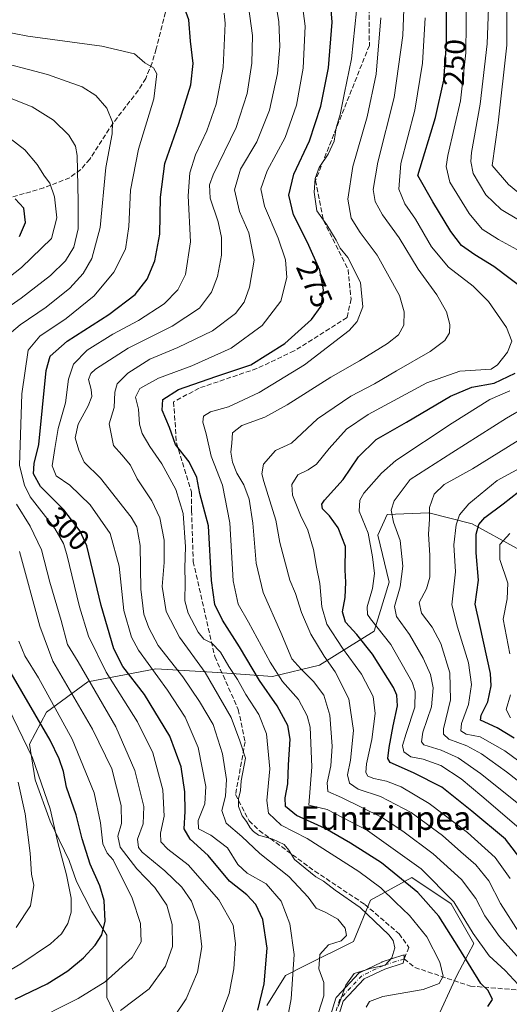
# Model space of a CAD drawing. Units: metres. Extents: x 587833 to 589693, y 4784525 to 4786843.
# Drawn here: x 588379 to 588544, y 4784773 to 4785106 of the extents above; entities that cross this region are included whole.
import ezdxf
from ezdxf.enums import TextEntityAlignment as Align

# ---------------------------------------------------------------- set-up
doc = ezdxf.new("R2010")
doc.units = ezdxf.units.M
doc.header["$MEASUREMENT"] = 0
doc.linetypes.add('DGN Style 3', pattern=[2.307223, 1.648017, -0.659207])
doc.linetypes.add('DGN Style 4', pattern=[2.638475, 1.318413, -0.659207, 0.001648, -0.659207])
for name, color, linetype, lineweight in [('Arbolado forestal CxS', 92, 'Continuous', 0), ('Camino Cxs', 7, 'Continuous', 0), ('Camino eje', 30, 'DGN Style 4', 13), ('Curva de nivel maestra', 30, 'Continuous', 30), ('Curva de nivel normal', 30, 'Continuous', 0), ('Rótulo de curva de nivel directora', 7, 'Continuous', 0), ('Senda', 7, 'DGN Style 3', 0), ('Texto cartográfico', 7, 'Continuous', 0)]:
    doc.layers.add(name, color=color, linetype=linetype, lineweight=lineweight)
doc.styles.add('Style-Arial', font='txt')

# ---------------------------------------------------------------- blocks, each defined once
blk = doc.blocks.new('*U5')
at = {"layer": 'Arbolado forestal CxS', "color": 92, "linetype": 'Continuous', "lineweight": 0}
for points in [[(588518.7559, 4784766.4461, 274.6134), (588526.376, 4784782.9561, 278.332), (588532.0909, 4784793.7511, 271.1345), (588524.471, 4784807.0862, 270.6697), (588511.1359, 4784815.9762, 272.7779), (588497.1659, 4784808.3562, 283.2818), (588491.4508, 4784794.3861, 289.1231), (588474.9408, 4784786.1311, 293.9067), (588468.5909, 4784782.9561, 297.7324), (588462.2408, 4784772.7961, 299.7685)], [(588416.1644, 4784758.7883, 309.4393), (588408.2607, 4784775.4737, 318.8528), (588408.2609, 4784796.5509, 325.1852), (588403.1857, 4784804.5462, 327.8267), (588398.1057, 4784814.7062, 329.1724), (588395.5656, 4784821.6912, 329.4115), (588389.2156, 4784835.0262, 331.2109), (588384.1356, 4784848.9962, 331.5639), (588382.2306, 4784861.0613, 329.8906), (588387.9456, 4784871.8563, 322.6428), (588401.9157, 4784882.0163, 310.365), (588424.7757, 4784886.4613, 293.8159), (588445.7307, 4784885.1913, 281.8721), (588464.1458, 4784883.9213, 271.8961), (588480.0208, 4784887.7313, 261.8107), (588498.436, 4784899.1614, 246.1773), (588503.5159, 4784915.6714, 243.1826), (588499.7059, 4784931.5464, 243.9776), (588502.8809, 4784938.5315, 241.4171), (588516.8509, 4784939.1664, 235.7389), (588531.4559, 4784935.3564, 228.1206), (588546.696, 4784927.1014, 218.3133)]]:
    blk.add_polyline3d(points, dxfattribs=at)

msp = doc.modelspace()

# ---------------------------------------------------------------- linework, layer by layer
at = {"layer": 'Arbolado forestal CxS', "color": 92, "linetype": 'Continuous', "lineweight": 0}
for points in [[(588546.696, 4784927.1014, 218.3133), (588531.4559, 4784935.3564, 228.1206), (588516.8509, 4784939.1664, 235.7389), (588502.8809, 4784938.5315, 241.4171), (588499.7059, 4784931.5464, 243.9776), (588503.5159, 4784915.6714, 243.1826), (588498.436, 4784899.1614, 246.1773), (588480.0208, 4784887.7313, 261.8107), (588464.1458, 4784883.9213, 271.8961), (588445.7307, 4784885.1913, 281.8721), (588424.7757, 4784886.4613, 293.8159), (588401.9157, 4784882.0163, 310.365), (588387.9456, 4784871.8563, 322.6428), (588382.2306, 4784861.0613, 329.8906), (588384.1356, 4784848.9962, 331.5639), (588389.2156, 4784835.0262, 331.2109), (588395.5656, 4784821.6912, 329.4115), (588398.1057, 4784814.7062, 329.1724), (588403.1857, 4784804.5462, 327.8267), (588408.2609, 4784796.5509, 325.1852), (588408.2607, 4784775.4737, 318.8528), (588416.1644, 4784758.7883, 309.4393)], [(588546.696, 4784927.1014, 218.3133), (588531.4559, 4784935.3564, 228.1206), (588516.8509, 4784939.1664, 235.7389), (588502.8809, 4784938.5315, 241.4171), (588499.7059, 4784931.5464, 243.9776), (588503.5159, 4784915.6714, 243.1826), (588498.436, 4784899.1614, 246.1773), (588480.0208, 4784887.7313, 261.8107), (588464.1458, 4784883.9213, 271.8961), (588445.7307, 4784885.1913, 281.8721), (588424.7757, 4784886.4613, 293.8159), (588401.9157, 4784882.0163, 310.365), (588387.9456, 4784871.8563, 322.6428), (588382.2306, 4784861.0613, 329.8906), (588384.1356, 4784848.9962, 331.5639), (588389.2156, 4784835.0262, 331.2109), (588395.5656, 4784821.6912, 329.4115), (588398.1057, 4784814.7062, 329.1724), (588403.1857, 4784804.5462, 327.8267), (588408.2609, 4784796.5509, 325.1852), (588408.2607, 4784775.4737, 318.8528), (588416.1644, 4784758.7883, 309.4393)], [(588546.696, 4784927.1014, 218.3133), (588531.4559, 4784935.3564, 228.1206), (588516.8509, 4784939.1664, 235.7389), (588502.8809, 4784938.5315, 241.4171), (588499.7059, 4784931.5464, 243.9776), (588503.5159, 4784915.6714, 243.1826), (588498.436, 4784899.1614, 246.1773), (588480.0208, 4784887.7313, 261.8107), (588464.1458, 4784883.9213, 271.8961), (588445.7307, 4784885.1913, 281.8721), (588424.7757, 4784886.4613, 293.8159), (588401.9157, 4784882.0163, 310.365), (588387.9456, 4784871.8563, 322.6428), (588382.2306, 4784861.0613, 329.8906), (588384.1356, 4784848.9962, 331.5639), (588389.2156, 4784835.0262, 331.2109), (588395.5656, 4784821.6912, 329.4115), (588398.1057, 4784814.7062, 329.1724), (588403.1857, 4784804.5462, 327.8267), (588408.2609, 4784796.5509, 325.1852), (588408.2607, 4784775.4737, 318.8528), (588416.1644, 4784758.7883, 309.4393)], [(588462.2408, 4784772.7961, 299.7685), (588468.5909, 4784782.9561, 297.7324), (588474.9408, 4784786.1311, 293.9067), (588491.4508, 4784794.3861, 289.1231), (588497.1659, 4784808.3562, 283.2818), (588511.1359, 4784815.9762, 272.7779), (588524.471, 4784807.0862, 270.6697), (588532.0909, 4784793.7511, 271.1345), (588526.376, 4784782.9561, 278.332), (588518.7559, 4784766.4461, 274.6134)], [(588462.2408, 4784772.7961, 299.7685), (588468.5909, 4784782.9561, 297.7324), (588474.9408, 4784786.1311, 293.9067), (588491.4508, 4784794.3861, 289.1231), (588497.1659, 4784808.3562, 283.2818), (588511.1359, 4784815.9762, 272.7779), (588524.471, 4784807.0862, 270.6697), (588532.0909, 4784793.7511, 271.1345), (588526.376, 4784782.9561, 278.332), (588518.7559, 4784766.4461, 274.6134)], [(588462.2408, 4784772.7961, 299.7685), (588468.5909, 4784782.9561, 297.7324), (588474.9408, 4784786.1311, 293.9067), (588491.4508, 4784794.3861, 289.1231), (588497.1659, 4784808.3562, 283.2818), (588511.1359, 4784815.9762, 272.7779), (588524.471, 4784807.0862, 270.6697), (588532.0909, 4784793.7511, 271.1345), (588526.376, 4784782.9561, 278.332), (588518.7559, 4784766.4461, 274.6134)]]:
    msp.add_polyline3d(points, dxfattribs=at)
at = {"layer": 'Camino Cxs', "color": 7, "linetype": 'Continuous', "lineweight": 0}
msp.add_polyline3d([(588479.7101, 4784756.0821, 297.7407), (588485.5717, 4784775.2509, 297.2192), (588485.6439, 4784775.4355, 297.2816), (588485.7433, 4784775.6069, 297.354), (588485.8677, 4784775.7611, 297.4334), (588493.3289, 4784783.6987, 302.0731), (588493.4457, 4784783.8085, 302.1768), (588493.5751, 4784783.9031, 302.2239), (588493.7153, 4784783.9811, 302.2128), (588501.0179, 4784787.4737, 306.8551), (588501.1341, 4784787.5225, 306.859), (588501.1814, 4784787.5387, 306.8396), (588508.1509, 4784789.7763, 294.5744), (588508.3225, 4784789.8187, 294.5629), (588508.5483, 4784789.8385, 294.5729), (588508.5483, 4784788.5385, 295.0954), (588508.2795, 4784787.0869, 295.9038), (588502.0601, 4784785.0901, 303.1968), (588495.0567, 4784781.7405, 295.5758), (588487.9695, 4784774.2011, 298.7268), (588482.1843, 4784755.2819, 301.1154)], dxfattribs=at)
msp.add_polyline3d([(588479.7101, 4784756.0821, 297.7407), (588485.5717, 4784775.2509, 297.2192), (588485.6439, 4784775.4355, 297.2816), (588485.7433, 4784775.6069, 297.354), (588485.8677, 4784775.7611, 297.4334), (588493.3289, 4784783.6987, 302.0731), (588493.4457, 4784783.8085, 302.1768), (588493.5751, 4784783.9031, 302.2239), (588493.7153, 4784783.9811, 302.2128), (588501.0179, 4784787.4737, 306.8551), (588501.1341, 4784787.5225, 306.859), (588501.1814, 4784787.5387, 306.8396), (588508.1509, 4784789.7763, 294.5744), (588508.3225, 4784789.8187, 294.5629), (588508.5483, 4784789.8385, 294.5729), (588508.5483, 4784788.5385, 295.0954), (588508.2795, 4784787.0869, 295.9038), (588502.0601, 4784785.0901, 303.1968), (588495.0567, 4784781.7405, 295.5758), (588487.9695, 4784774.2011, 298.7268), (588482.1843, 4784755.2819, 301.1154)], dxfattribs=at)
at = {"layer": 'Camino eje', "color": 30, "linetype": 'DGN Style 4', "lineweight": 13}
msp.add_polyline3d([(588508.5483, 4784788.5385, 295.0954), (588501.5787, 4784786.3009, 304.7888), (588494.2761, 4784782.8083, 298.004), (588486.8149, 4784774.8707, 298.0463), (588480.9411, 4784755.6621, 299.4792), (588474.5911, 4784738.8345, 294.5893), (588465.8597, 4784728.6745, 288.2796), (588456.4935, 4784724.3881, 293.9519), (588443.6347, 4784725.8169, 306.0294), (588425.3785, 4784728.0395, 323.9106), (588415.3771, 4784724.0707, 320.4788), (588411.7259, 4784711.5295, 325.958), (588411.2497, 4784704.5445, 322.0601), (588404.2647, 4784696.6069, 306.3873), (588404.7409, 4784690.7331, 308.5523), (588411.8847, 4784683.7481, 319.4472), (588417.5997, 4784674.6993, 313.6795), (588429.5059, 4784659.4593, 309.7565), (588435.4501, 4784651.2101, 307.0813)], dxfattribs=at)
at = {"layer": 'Curva de nivel maestra', "color": 30, "linetype": 'Continuous', "lineweight": 30, "flags": 128}
for points, elevation in [([(588536.73, 4784772.4901), (588538.33, 4784774.8301), (588536.87, 4784777.8301), (588534.44, 4784780.2301), (588527, 4784792.2301), (588520.23, 4784802.9301), (588513.14, 4784810.8901), (588500.94, 4784820.9701), (588490.42, 4784827.5601), (588481.92, 4784832.5401), (588472.23, 4784836.9601), (588468.58, 4784839.9501), (588468.38, 4784842.8601), (588469.35, 4784847.5801), (588469.52, 4784854.0001), (588470.12, 4784862.7101), (588469.35, 4784867.3001), (588465.72, 4784873.9801), (588459.77, 4784882.5301), (588453.05, 4784893.8401), (588447.33, 4784902.8501), (588444.74, 4784908.1201), (588443.58, 4784916.3101), (588442.62, 4784934.7101), (588439.67, 4784945.6201), (588438.62, 4784951.0201), (588436.01, 4784956.3701), (588431.46, 4784962.2401), (588429.43, 4784967.9601), (588426.96, 4784973.8001), (588427.22, 4784977.4101), (588432.46, 4784980.8001), (588445.02, 4784985.1401), (588456.8, 4784989.0701), (588468.28, 4784996.2901), (588477.3, 4785004.4101), (588480.54, 4785008.9401), (588481.37, 4785014.4201), (588480.08, 4785021.0901), (588475.97, 4785030.4101), (588471.26, 4785039.7001), (588469.69, 4785046.4201), (588471.39, 4785053.5201), (588476.61, 4785064.7601), (588480.48, 4785076.4201), (588483.06, 4785089.4201), (588484.29, 4785104.8001), (588483.53, 4785114.4401)], 275), ([(588459.19, 4784771.2401), (588461.36, 4784780.1301), (588462.35, 4784792.1501), (588460.89, 4784801.8001), (588458.59, 4784806.8501), (588455.51, 4784810.1001), (588449.65, 4784814.8201), (588442.52, 4784823.4501), (588436.44, 4784828.9401), (588434.32, 4784832.4201), (588434.69, 4784838.3001), (588434.61, 4784844.9201), (588433.34, 4784853.4201), (588429.56, 4784863.6901), (588420.97, 4784877.8401), (588413.7, 4784887.2801), (588410.64, 4784893.1801), (588406.4, 4784907.8201), (588401.6, 4784927.9301), (588399.33, 4784932.9201), (588393.78, 4784940.1301), (588385.95, 4784948.0701), (588383.55, 4784952.2901), (588383.74, 4784955.7601), (588385.33, 4784962.2101), (588387.79, 4784987.1901), (588389.17, 4784992.0401), (588394.94, 4784997.1001), (588408.94, 4785006.0801), (588417.86, 4785012.8701), (588421.92, 4785018.0601), (588424.51, 4785024.1501), (588426.15, 4785033.2401), (588426.36, 4785045.7501), (588427.81, 4785057.1001), (588432.54, 4785070.5501), (588436.64, 4785083.5801), (588437.43, 4785090.8801), (588436.53, 4785098.3701), (588436, 4785105.5401), (588434.29, 4785110.1801)], 300), ([(588549.42, 4785014.3101), (588538.78, 4785022.2401), (588532.38, 4785026.1801), (588527.95, 4785029.4201), (588524.27, 4785034.0701), (588518.29, 4785044.0901), (588513.19, 4785053.0001), (588519.19, 4785072.5701), (588522, 4785085.1501), (588522.81, 4785097.3201), (588522.83, 4785111.4001)], 250), ([(588378.83, 4785032.3901), (588380.87, 4785037.1901), (588380.28, 4785041.9401), (588377.32, 4785045.0901)], 325), ([(588548.75, 4784821.1701), (588542.7, 4784828.8901), (588531.35, 4784838.4101), (588521.31, 4784846.5001), (588511.7, 4784851.2901), (588503.8, 4784854.7801), (588503.03, 4784856.2301), (588503.53, 4784859.9501), (588504.81, 4784867.2401), (588506.32, 4784873.9401), (588506.14, 4784877.5801), (588505.02, 4784880.1501), (588497.93, 4784891.3701), (588492.61, 4784898.0601), (588488.75, 4784902.2001), (588487.81, 4784905.6501), (588488.7, 4784910.5601), (588488.93, 4784915.7501), (588488.71, 4784919.7501), (588488.75, 4784927.7501), (588486.28, 4784934.0901), (588483.4, 4784938.1001), (588481.06, 4784940.4901), (588480.81, 4784942.0901), (588481.68, 4784943.4401), (588487.97, 4784950.4201), (588493.13, 4784958.0401), (588499.18, 4784963.9101), (588509.36, 4784969.6801), (588524.14, 4784978.4901), (588531.35, 4784981.5501), (588538.87, 4784982.9301), (588545.95, 4784986.2901)], 250), ([(588545.64, 4784863.0301), (588539.92, 4784866.5201), (588534.34, 4784869.1001), (588534.55, 4784870.8101), (588536.81, 4784875.3601), (588537.9, 4784880.7201), (588537.72, 4784884.8501), (588534.25, 4784900.7201), (588532.5, 4784908.3001), (588533.63, 4784916.4301), (588532.85, 4784925.6401), (588532.82, 4784931.9201), (588533.7, 4784935.2301), (588535.8, 4784937.5601), (588542, 4784942.1601), (588547.12, 4784946.2001)], 225), ([(588377.42, 4784774.9201), (588388.14, 4784780.1201), (588395.15, 4784784.5001), (588400.38, 4784788.9301), (588404.3, 4784793.2001), (588406.62, 4784796.5901), (588407.71, 4784801.2101), (588407.34, 4784808.2701), (588405.95, 4784813.2001), (588402.7, 4784820.5401), (588399.95, 4784829.1001), (588397.96, 4784837.1501), (588394.7, 4784846.5201), (588393.62, 4784851.7601), (588392.22, 4784856.0601), (588389.2, 4784862.3601), (588374.42, 4784887.7101)], 325)]:
    msp.add_lwpolyline(points, dxfattribs=dict(at, elevation=elevation))
at = {"layer": 'Curva de nivel normal', "color": 30, "linetype": 'Continuous', "lineweight": 0, "flags": 128}
for points, elevation in [([(588546.9, 4785047.4), (588543.81, 4785049.99), (588538.2, 4785056.43), (588540.3, 4785070.8), (588543.21, 4785097.06), (588543.2, 4785120.34)], 235), ([(588486.29, 4784772.41), (588488.94, 4784779.6), (588491.65, 4784783.54), (588497.51, 4784785.41), (588502.18, 4784786.44), (588504.46, 4784788.87), (588505.42, 4784792.25), (588504.87, 4784794.7), (588503.4, 4784796.69), (588493.76, 4784805.88), (588485.27, 4784811.74), (588481.34, 4784814.82), (588478.77, 4784816.25), (588471.56, 4784822.03), (588469.71, 4784825.28), (588468.14, 4784827.13), (588464.26, 4784828.94), (588459.4, 4784830.32), (588457.76, 4784831.58), (588456.59, 4784832.76), (588455.36, 4784834.95), (588453.93, 4784836.85), (588452.69, 4784839.94), (588452.71, 4784842.52), (588453.41, 4784845.42), (588453.58, 4784848.59), (588455.07, 4784856.27), (588453.11, 4784862.19), (588450.27, 4784869.97), (588441.42, 4784885.19), (588432.76, 4784897.15), (588428.28, 4784905.78), (588426.94, 4784914.29), (588427.6, 4784922.3), (588427.61, 4784929.89), (588426.22, 4784937.43), (588423.47, 4784943.21), (588418.56, 4784950.58), (588416.24, 4784955.27), (588413.38, 4784958.71), (588410.49, 4784961.82), (588409.12, 4784969.19), (588410.71, 4784974.72), (588410.96, 4784979.87), (588411.8, 4784982.72), (588415.4, 4784986.32), (588422.75, 4784990.96), (588432.21, 4784994.9), (588443.95, 4785000.52), (588451.66, 4785006.4), (588454.56, 4785010.22), (588456.42, 4785015.37), (588457.94, 4785024.47), (588456.14, 4785033.61), (588453.07, 4785040.88), (588451.38, 4785048.2), (588453.4, 4785055.11), (588458.88, 4785064.43), (588463.14, 4785075.1), (588465.89, 4785087.46), (588466.68, 4785096.56), (588466.33, 4785104.97), (588464.69, 4785114.41)], 285), ([(588495.72, 4784772.28), (588496.93, 4784774.19), (588501.37, 4784775.88), (588514.97, 4784778.22), (588520.36, 4784780.18), (588521.69, 4784782.68), (588520.64, 4784787.41), (588516.18, 4784795.99), (588510.4, 4784803.22), (588505.62, 4784807.67), (588500.68, 4784812.49), (588493.32, 4784818.07), (588475.82, 4784829.14), (588467.04, 4784833.64), (588462.79, 4784837.74), (588462.2, 4784842.03), (588463.22, 4784852.69), (588462.14, 4784864.49), (588459.56, 4784871.02), (588455.19, 4784877.82), (588452.39, 4784882.81), (588449.39, 4784887.27), (588446.58, 4784892.06), (588443.68, 4784895.15), (588441, 4784896.47), (588439.06, 4784898.79), (588435.75, 4784905.26), (588434.6, 4784909.42), (588434.74, 4784915.72), (588434.6, 4784920.6), (588434.87, 4784927.66), (588434.04, 4784938.85), (588431.52, 4784947.03), (588426.88, 4784955.64), (588422.82, 4784961.51), (588420.2, 4784965.94), (588419.36, 4784969.09), (588418.95, 4784974.09), (588418, 4784978.16), (588419.47, 4784981.1), (588425.74, 4784984.64), (588436.98, 4784988.79), (588450.21, 4784994.75), (588460.71, 4785002.42), (588467.01, 4785010.54), (588469.01, 4785018.59), (588468.56, 4785024.58), (588466.07, 4785031.85), (588461.44, 4785042.7), (588460.26, 4785048.52), (588462.38, 4785054.54), (588468.44, 4785065.87), (588472.22, 4785076.79), (588474.48, 4785089.2), (588475.18, 4785103.46), (588473.71, 4785114.66)], 280), ([(588547.29, 4784797.59), (588541.08, 4784807.22), (588537.1, 4784814.9), (588532.72, 4784820.33), (588527.72, 4784824.64), (588521.48, 4784830.18), (588510.92, 4784837.9), (588500.57, 4784843.37), (588493.08, 4784845.88), (588490.09, 4784847.81), (588489.44, 4784850.62), (588490.46, 4784855.65), (588491.5, 4784865.66), (588489.88, 4784876.35), (588485.32, 4784885.47), (588481.64, 4784890.77), (588477.12, 4784898.18), (588473.94, 4784905.5), (588471.9, 4784911.94), (588469.98, 4784916.42), (588466.62, 4784929.08), (588465.25, 4784936.67), (588461.29, 4784949.75), (588460.62, 4784952.34), (588461.11, 4784955.59), (588465.19, 4784960.22), (588470.61, 4784962.59), (588479.35, 4784970.83), (588490.62, 4784978.54), (588498.61, 4784982.67), (588506.02, 4784987.09), (588517.36, 4784993.57), (588522.31, 4784997.26), (588523.89, 4784999.91), (588524, 4785002.74), (588522.8, 4785007), (588519.61, 4785012.74), (588513.29, 4785021.42), (588506.83, 4785031.96), (588501.26, 4785039.72), (588498.8, 4785044.26), (588498.12, 4785048.26), (588499.67, 4785057.48), (588505.15, 4785079.3), (588508.14, 4785100.27), (588508.52, 4785112.08)], 260), ([(588552.8, 4785024.6), (588540.33, 4785031.46), (588534.89, 4785034.88), (588530.54, 4785040.13), (588524.01, 4785050.76), (588522.68, 4785056.01), (588523.26, 4785059.72), (588527.52, 4785078.26), (588529.42, 4785094.39), (588529.59, 4785114.32)], 245), ([(588537.1, 4785112.76), (588536.56, 4785097.43), (588534.15, 4785077.1), (588531.32, 4785060.76), (588531.03, 4785057.76), (588531.88, 4785053.68), (588536.16, 4785046.54), (588541.26, 4785041.54), (588547.18, 4785038)], 240), ([(588479.66, 4784770.38), (588481.47, 4784776.08), (588481.52, 4784780.51), (588479.78, 4784785.14), (588480.17, 4784790.06), (588483.04, 4784793.3), (588487.33, 4784794.63), (588489.13, 4784796.46), (588488.63, 4784798.89), (588486.23, 4784801.89), (588482.2, 4784804.15), (588478.9, 4784805.68), (588476.17, 4784809.41), (588469.67, 4784816.36), (588459.87, 4784824.1), (588453.8, 4784829.81), (588448.51, 4784834.34), (588447.1, 4784838.6), (588448.32, 4784843.48), (588448.61, 4784849.11), (588447.31, 4784857.74), (588444.14, 4784867.61), (588439.56, 4784875.37), (588433.96, 4784883.76), (588425.55, 4784894.37), (588422.46, 4784900.3), (588420.72, 4784904.87), (588419.72, 4784913.33), (588419.56, 4784928.09), (588418.37, 4784934.39), (588416.48, 4784937.69), (588406.18, 4784950.88), (588400.64, 4784956.23), (588398.87, 4784960.33), (588397.63, 4784964.42), (588398.57, 4784969.04), (588401.94, 4784975.25), (588403.2, 4784978.38), (588403.03, 4784980.75), (588402.16, 4784984.13), (588402.89, 4784986.2), (588404.47, 4784987.66), (588415.46, 4784994.74), (588430.32, 4785002.13), (588439.57, 4785008.19), (588443.64, 4785013.6), (588445.66, 4785018.97), (588446.95, 4785026.09), (588446.98, 4785032.09), (588445.86, 4785037.4), (588443.09, 4785045.34), (588442.92, 4785049.83), (588444.15, 4785053.2), (588451.9, 4785069.26), (588455.63, 4785080.68), (588457.17, 4785090.96), (588457.45, 4785100.25), (588456.03, 4785110.02)], 290), ([(588547.01, 4784779.88), (588542.62, 4784784.63), (588537.28, 4784789.52), (588531.83, 4784797.09), (588525.37, 4784807.75), (588514.34, 4784818.96), (588496.21, 4784831.85), (588482.6, 4784838.95), (588476.42, 4784840.42), (588477.45, 4784853.4), (588476.88, 4784866.75), (588475.86, 4784870.58), (588472.9, 4784876.13), (588467.56, 4784882.21), (588463.37, 4784888.65), (588456.12, 4784902.21), (588452.53, 4784908.34), (588450.87, 4784916.11), (588449.77, 4784935.77), (588447.35, 4784948.46), (588443.51, 4784958.25), (588441.75, 4784965.75), (588440.63, 4784969.79), (588440.9, 4784971.73), (588443.28, 4784973.22), (588449.28, 4784974.92), (588459.61, 4784979.79), (588474.94, 4784989.05), (588490.04, 4785000.71), (588492.68, 4785003.72), (588494.66, 4785008.68), (588493.82, 4785016.86), (588489.54, 4785025.33), (588487, 4785028.48), (588485.68, 4785031.16), (588482.53, 4785036.39), (588479.16, 4785041.05), (588478.22, 4785047.38), (588478.54, 4785052.03), (588479.95, 4785055.66), (588482.98, 4785060.24), (588484.92, 4785064.57), (588485.68, 4785069.06), (588487.01, 4785073.58), (588488.42, 4785080.91), (588490.82, 4785092.38), (588492.45, 4785108.66)], 270), ([(588469.22, 4784768.38), (588470.48, 4784775.06), (588471.43, 4784789.99), (588470.06, 4784800.31), (588467.1, 4784808.06), (588462, 4784813.89), (588455.59, 4784817.47), (588452.44, 4784820.35), (588449, 4784826), (588443.35, 4784830.35), (588439.25, 4784832.48), (588439.07, 4784835.27), (588441.29, 4784840.83), (588441.7, 4784846.73), (588439.07, 4784859.94), (588434.69, 4784870.16), (588428.76, 4784879.23), (588418.98, 4784892.78), (588416.64, 4784897.2), (588414.02, 4784906.15), (588412.4, 4784921.17), (588409.4, 4784932.2), (588402.67, 4784941.82), (588395.78, 4784948.45), (588391.19, 4784951.64), (588389.83, 4784955.01), (588390.79, 4784960.81), (588391.84, 4784967.6), (588394.32, 4784976.3), (588395.38, 4784984.29), (588397.04, 4784989.31), (588401.61, 4784994.04), (588410.28, 4784999.46), (588418.94, 4785004.01), (588427.59, 4785009.7), (588432.22, 4785014.36), (588434.78, 4785019.54), (588436.55, 4785030.57), (588435.74, 4785046.14), (588436.25, 4785053.96), (588438.2, 4785060.02), (588442.03, 4785068.08), (588445.17, 4785077.05), (588447.52, 4785089.43), (588448.21, 4785104.39), (588447.83, 4785107.79)], 295), ([(588547.52, 4784788.56), (588540.67, 4784796.03), (588535.81, 4784803.04), (588532.76, 4784808.89), (588527.87, 4784815.3), (588518.35, 4784824.01), (588508.17, 4784831.6), (588500.92, 4784836.39), (588487.46, 4784843.02), (588482.78, 4784845.06), (588482.61, 4784847.97), (588483.87, 4784853.68), (588484.28, 4784860.3), (588483.52, 4784870.83), (588481.42, 4784877.57), (588478.03, 4784882.17), (588473.68, 4784886.49), (588470.64, 4784889.79), (588466.96, 4784898.77), (588461.04, 4784912.18), (588458.68, 4784922.13), (588457.5, 4784935.63), (588456.24, 4784943.76), (588454.45, 4784948.56), (588452.16, 4784952.46), (588450.68, 4784956.26), (588450.16, 4784959.64), (588450.47, 4784962.67), (588450.69, 4784966.09), (588453.78, 4784968.62), (588461.58, 4784971.47), (588469.16, 4784975.6), (588483.82, 4784984.89), (588493.5, 4784990.48), (588502.95, 4784996.29), (588506.65, 4784999.21), (588508.43, 4785002.53), (588508.52, 4785006.96), (588507.01, 4785012.48), (588499.51, 4785026.09), (588493.69, 4785033.73), (588490.66, 4785038.65), (588489.62, 4785045.06), (588491.3, 4785056.1), (588496.14, 4785072.86), (588499.14, 4785087.26), (588500.75, 4785106.22)], 265), ([(588544.29, 4784815.72), (588539.28, 4784822.79), (588529.94, 4784831.15), (588517.04, 4784840.99), (588507.59, 4784846.67), (588502.61, 4784848.56), (588498.29, 4784849.42), (588496.37, 4784850.17), (588495.61, 4784851.41), (588495.82, 4784854.41), (588497.66, 4784862.55), (588498.77, 4784871.42), (588498.08, 4784877.1), (588494.2, 4784884.66), (588487.81, 4784893.42), (588482.54, 4784901.58), (588480.75, 4784907.37), (588480.07, 4784915.22), (588478.97, 4784920.83), (588478.02, 4784926.7), (588476.04, 4784933.24), (588473.56, 4784938.37), (588470.86, 4784945.06), (588470.63, 4784948.7), (588472.72, 4784951.95), (588476.24, 4784953.62), (588478.96, 4784955.55), (588483.23, 4784960.82), (588489.15, 4784967.36), (588496.42, 4784972.32), (588516.18, 4784983.07), (588527.33, 4784986.96), (588537.86, 4784987.66), (588540.05, 4784989.04), (588543.41, 4784993.34), (588544.85, 4784997.08), (588543.08, 4785001.75), (588536.98, 4785010.49), (588531.83, 4785015.65), (588523.53, 4785022.07), (588517.77, 4785028.92), (588512.34, 4785038.27), (588508.8, 4785043.45), (588506.8, 4785048.45), (588507.47, 4785057.07), (588512.2, 4785075.1), (588514.8, 4785090.97), (588515.69, 4785106.24)], 255), ([(588446.99, 4784769.96), (588449.55, 4784776.85), (588451.1, 4784785.18), (588451.73, 4784793.68), (588450.94, 4784799.86), (588446.02, 4784808.44), (588435.67, 4784820.25), (588428.84, 4784825.6), (588426.45, 4784828.04), (588426.35, 4784831.01), (588427.68, 4784836.75), (588427.18, 4784845.58), (588423.78, 4784858.04), (588418.66, 4784868.55), (588408.07, 4784885.36), (588402.06, 4784897.5), (588399.04, 4784907.42), (588394.82, 4784925.09), (588393.72, 4784928.82), (588390.77, 4784933.82), (588382.4, 4784944.58), (588380.47, 4784948.41), (588378.8, 4784955.15), (588379.67, 4784979.26), (588381.79, 4784994.09), (588385.72, 4784998.78), (588394.62, 4785004.76), (588404.01, 4785012.42), (588410.67, 4785020.42), (588414.54, 4785028.09), (588415.76, 4785035.76), (588416.24, 4785048.1), (588419.02, 4785061.88), (588424.12, 4785078.9), (588425.12, 4785087.34), (588424.08, 4785089.32), (588421.12, 4785091.06), (588417.65, 4785094.13), (588406.61, 4785096.72), (588381.61, 4785100.1), (588358.44, 4785104.53)], 305), ([(588373.2, 4784997.62), (588379.06, 4785002.55), (588387.84, 4785008.59), (588395.84, 4785015.01), (588400.36, 4785019.95), (588403.25, 4785025.01), (588406.01, 4785035.42), (588407.9, 4785055.76), (588410.14, 4785067.1), (588410.21, 4785071.02), (588408.25, 4785075.76), (588404.62, 4785080.03), (588399.94, 4785082.97), (588388.28, 4785087.15), (588368.46, 4785092.28)], 310), ([(588371.4, 4785006.13), (588379.4, 4785011.57), (588389.28, 4785019.27), (588394.38, 4785024.22), (588397.11, 4785028.78), (588398.64, 4785035.01), (588398.62, 4785044.39), (588398.27, 4785059.74), (588397.67, 4785062.97), (588395.5, 4785066.65), (588390.27, 4785071.65), (588383.08, 4785076.22), (588372.66, 4785080.36)], 315), ([(588362.29, 4785008.42), (588379.49, 4785021.91), (588389.59, 4785031.72), (588391.4, 4785038.7), (588390.64, 4785045.84), (588389.08, 4785050.42), (588387.29, 4785052.84), (588384.79, 4785056.73), (588380.65, 4785061.7), (588375.67, 4785065.49)], 320), ([(588549.65, 4784830.77), (588534.81, 4784843.45), (588527.84, 4784849.35), (588520.97, 4784853.82), (588514.96, 4784855.95), (588510.87, 4784856.78), (588508.49, 4784858.44), (588508, 4784860.56), (588509.19, 4784864.66), (588512.11, 4784873.56), (588512.25, 4784878.84), (588511.21, 4784881.97), (588504.08, 4784894.67), (588497.17, 4784903.32), (588496.17, 4784904.79), (588496.06, 4784907.36), (588497.89, 4784913.54), (588498.56, 4784918.69), (588497.86, 4784924.24), (588496.46, 4784932.26), (588493.4, 4784939.65), (588493.58, 4784943.4), (588494.94, 4784945.73), (588500.87, 4784952.57), (588505.73, 4784956.75), (588524.81, 4784969.42), (588537.44, 4784977.37), (588544.24, 4784980.36)], 245), ([(588555.4, 4784978.27), (588543.13, 4784971.13), (588524.68, 4784959.42), (588510.59, 4784950.36), (588505.21, 4784943.17), (588504.16, 4784940.01), (588504.94, 4784936.01), (588507.24, 4784929.74), (588508.11, 4784921.09), (588507.24, 4784914.09), (588505.33, 4784907.52), (588506, 4784904.14), (588510.38, 4784898), (588515.02, 4784890.03), (588517.43, 4784884.56), (588518.37, 4784880.03), (588517.77, 4784873.66), (588514.83, 4784865.11), (588514.4, 4784861.76), (588515.22, 4784860.82), (588521.09, 4784859.04), (588526.8, 4784856.39), (588534.32, 4784851.15), (588547.08, 4784840.88)], 240), ([(588553.82, 4784843.27), (588543.13, 4784851.67), (588534.66, 4784857.74), (588529.69, 4784860.48), (588523.64, 4784862.67), (588521.79, 4784864.41), (588521.86, 4784866.21), (588524.23, 4784876), (588523.96, 4784885.15), (588520.92, 4784895.06), (588518.01, 4784900.48), (588514.43, 4784905.2), (588513.63, 4784908.88), (588516.11, 4784913.43), (588517.21, 4784917.45), (588517.17, 4784924.85), (588516.77, 4784931.9), (588517.15, 4784936.95), (588517.16, 4784940.88), (588518.72, 4784945.47), (588522.08, 4784948.68), (588531.58, 4784954.03), (588549.42, 4784964.98)], 235), ([(588550.26, 4784955.71), (588539.95, 4784950.09), (588530.38, 4784942.19), (588527.22, 4784938.42), (588526.07, 4784935.09), (588525.31, 4784928.29), (588525.83, 4784919.22), (588524.62, 4784908.04), (588526.59, 4784900.47), (588530.25, 4784888.44), (588531.33, 4784881.15), (588530.23, 4784874.45), (588527.88, 4784868.04), (588527.7, 4784865.5), (588529.43, 4784864.43), (588534.22, 4784863.5), (588542.55, 4784858.72), (588563.14, 4784843.62)], 230), ([(588430.84, 4784768.82), (588435.02, 4784775.08), (588438.92, 4784784.08), (588440.34, 4784792.58), (588439.33, 4784801.11), (588436.82, 4784808.06), (588433.6, 4784812.72), (588427.85, 4784818.28), (588420.2, 4784824.56), (588418.94, 4784826.11), (588418.67, 4784828.89), (588420.54, 4784834.09), (588420.76, 4784840.02), (588417.68, 4784852.13), (588411.3, 4784866.84), (588398.63, 4784888.82), (588394.97, 4784894.65), (588392.91, 4784902.77), (588389.11, 4784915.7), (588386.28, 4784926.62), (588382.41, 4784934.66), (588377.85, 4784942.08)], 310), ([(588544.24, 4784891.54), (588541.96, 4784903.25), (588543.27, 4784910.12), (588543.48, 4784915.42), (588540.85, 4784923.42), (588540.84, 4784928.42), (588544.16, 4784932.09)], 220), ([(588412.92, 4784771.06), (588422.54, 4784778.41), (588428.1, 4784786.08), (588430.49, 4784792.74), (588430.35, 4784800.1), (588428.48, 4784806.62), (588424.5, 4784812.64), (588418.42, 4784818.89), (588412.82, 4784826.3), (588412.01, 4784829.99), (588413.28, 4784834.27), (588413.08, 4784840.31), (588409.92, 4784852.64), (588403.5, 4784866.05), (588390.05, 4784889.04), (588385.72, 4784900.86), (588378.81, 4784926.12)], 315), ([(588381.65, 4784766.65), (588398.61, 4784775.11), (588407.78, 4784780.8), (588416.86, 4784788.95), (588419.89, 4784794.29), (588419.66, 4784800.46), (588416.78, 4784809.04), (588410.41, 4784822), (588408.38, 4784824.17), (588406.89, 4784827.36), (588406.18, 4784834.49), (588404.05, 4784844.58), (588396.58, 4784862.72), (588385.28, 4784883.42), (588380.69, 4784890.82), (588378.66, 4784895.79)], 320), ([(588544.39, 4784869.86), (588543, 4784872.72), (588544.41, 4784877.72)], 220), ([(588364.98, 4784778.54), (588379.28, 4784786.83), (588389.34, 4784793.62), (588392.98, 4784797), (588395.12, 4784800.44), (588396.26, 4784804.27), (588396.25, 4784808.98), (588394.73, 4784816.91), (588391.81, 4784827.79), (588389.13, 4784839.24), (588383.27, 4784856.44), (588375.07, 4784873.18)], 330), ([(588377.67, 4784799.08), (588382.59, 4784806.41), (588383.68, 4784813.42), (588382.86, 4784817.12), (588382.44, 4784824.25), (588380.72, 4784837.54), (588378.33, 4784848.18)], 335)]:
    msp.add_lwpolyline(points, dxfattribs=dict(at, elevation=elevation))
at = {"layer": 'Senda', "color": 7, "linetype": 'DGN Style 3', "lineweight": 0}
for points in [[(588496.6201, 4785118.7401, 279.6687), (588496.8301, 4785096.9401, 290.1297), (588478.6531, 4785051.3105, 301.909), (588481.3909, 4785037.7811, 303.0028), (588489.6591, 4785021.2447, 274.8468), (588490.6513, 4785011.3227, 274.5344), (588489.3283, 4785005.0389, 273.0766), (588471.4689, 4784993.7941, 276.1855), (588458.9013, 4784987.8409, 276.0199), (588439.3881, 4784981.2263, 276.0692), (588430.7893, 4784976.5961, 276.1792), (588431.7813, 4784962.7055, 280.3939), (588436.8601, 4784946.1689, 277.3605), (588436.8601, 4784939.8801, 283.5638), (588437.4337, 4784922.6993, 315.2894), (588444.6799, 4784890.6063, 317.2147), (588452.6173, 4784872.7469, 302.3546), (588454.9325, 4784861.8329, 307.608), (588451.6917, 4784843.9981, 302.4849), (588456.2601, 4784835.1201, 299.2236), (588459.7171, 4784831.8791, 300.57), (588478.4143, 4784818.1765, 295.8753), (588495.2815, 4784806.9317, 295.9009), (588506.8571, 4784797.0099, 301.6707), (588510.1643, 4784792.3797, 295.6378), (588508.5483, 4784788.5385, 295.0954)], [(588428.6201, 4785110.3601, 310.9947), (588424.9101, 4785095.7301, 308.0043), (588423.5501, 4785091.0401, 308.2752), (588421.4201, 4785085.8101, 314.3706), (588418.9101, 4785081.7401, 322.0433), (588410.3801, 4785070.6601, 329.1462), (588402.5201, 4785058.5401, 331.7415), (588399.4801, 4785055.0201, 330.46), (588395.7701, 4785052.2401, 330.6857), (588387.0301, 4785048.8601, 334.5892), (588369.4201, 4785043.6701, 338.3146)], [(588508.5483, 4784788.5385, 295.0954), (588512.1801, 4784785.6201, 292.7839), (588530.9101, 4784779.3501, 294.0142), (588553.6601, 4784777.4601, 278.1129), (588583.0901, 4784774.9501, 269.7313), (588605.1701, 4784773.7001, 265.1276), (588632.6001, 4784776.8401, 257.7103), (588658.6901, 4784784.9901, 250.3761), (588676.7501, 4784788.7501, 240.1352), (588690.1301, 4784794.4001, 233.6369), (588701.5001, 4784801.9301, 229.259), (588716.8901, 4784814.4701, 222.6285), (588726.9201, 4784832.0401, 207.4037), (588729.6493, 4784836.0411, 200.5674)]]:
    msp.add_polyline3d(points, dxfattribs=at)

# ---------------------------------------------------------------- block references
at = {"layer": 'Arbolado forestal CxS', "color": 92, "linetype": 'Continuous', "lineweight": 0}
msp.add_blockref('*U5', (0, 0), dxfattribs=at)

# ---------------------------------------------------------------- texts
at = {"layer": 'Rótulo de curva de nivel directora', "color": 7, "linetype": 'Continuous', "lineweight": 0, "style": 'Style-Arial'}
for s, rotation, p in [('250', 87.5494666, (588525.4991, 4785091.14615)), ('275', 293.7967462, (588478.32842, 4785016.30525)), ('300', 314.6003883, (588395.12474, 4784933.75029))]:
    msp.add_text(s, height=7, rotation=rotation, dxfattribs=at).set_placement(p, align=Align.MIDDLE_CENTER)
at = {"layer": 'Texto cartográfico', "color": 7, "linetype": 'Continuous', "lineweight": 0, "style": 'Style-Arial'}
msp.add_text('Euntzinpea', height=8, dxfattribs=at).set_placement((588502.41492, 4784836.08015), align=Align.MIDDLE_CENTER)

doc.saveas('drawing.dxf')
